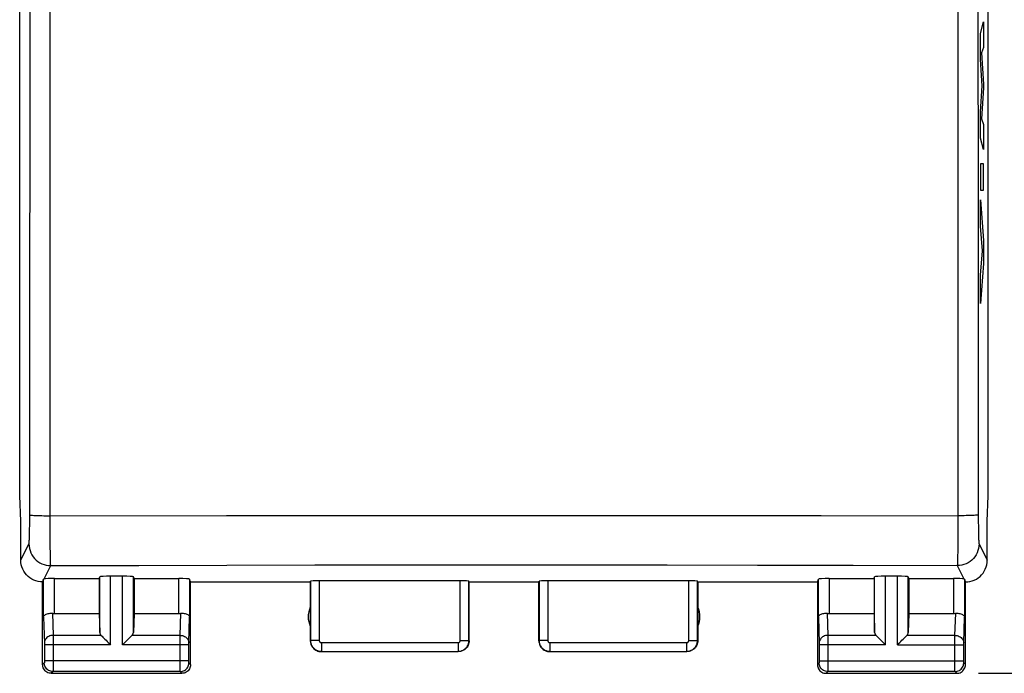
# Model space of a CAD drawing. Units: millimetres. Extents: x -79 to 26, y -24 to 49.
# Drawn here: x -11 to 11, y -24 to -9 of the extents above; entities that cross this region are included whole.
import ezdxf

# ---------------------------------------------------------------- set-up
doc = ezdxf.new("R2010")
doc.units = ezdxf.units.MM
doc.header["$LTSCALE"] = 16.335
doc.layers.get('0').update_dxf_attribs({"linetype": 'CONTINUOUS'})
doc.layers.add('ASSI', color=7, linetype='CONTINUOUS')
doc.layers.add('INCISIONI', color=7, linetype='CONTINUOUS')
doc.styles.get("Standard").update_dxf_attribs({"font": 'txt', "width": 0.8})
doc.dimstyles.new('DIMSTYLE_1', dxfattribs={"dimtxt": 3, "dimasz": 3, "dimexe": 0.18, "dimexo": 0.0625, "dimgap": 0.09, "dimtad": 1, "dimdsep": 46, "dimtxsty": 'STANDARD', "dimblk": '_FILLED', "dimblk1": '_FILLED', "dimblk2": '_FILLED', "dimcen": 0.09, "dimadec": 0, "dimazin": 0, "dimtfac": 1, "dimtofl": 0, "dimtmove": 0, "dimatfit": 3, "dimldrblk": '_FILLED', "dimfxl": 1, "dimtolj": 1, "dimarcsym": 0})

# ---------------------------------------------------------------- blocks, each defined once
blk = doc.blocks.new('_FILLED')
at = {"color": 0, "linetype": 'BYBLOCK'}
blk.add_solid([(0, 0), (-1, 0.3167), (-1, -0.3167)], dxfattribs=at)
blk = doc.blocks.new('*D0')
at = {"color": 7, "linetype": 'CONTINUOUS'}
for p, q in [((10.9, 24.5), (25.586, 24.5)), ((24.086, 24.5), (24.086, 0)), ((24.086, -24.5), (24.086, 0)), ((10.9, -24.5), (25.586, -24.5))]:
    blk.add_line(p, q, dxfattribs=at)
at = {"color": 7, "linetype": 'CONTINUOUS', "xscale": 3, "yscale": 3, "zscale": 3}
for p, rotation in [((24.086, 24.5), 90), ((24.086, -24.5), 270)]:
    blk.add_blockref('_FILLED', p, dxfattribs=dict(at, rotation=rotation))

msp = doc.modelspace()

# ---------------------------------------------------------------- linework, layer by layer
at = {"layer": 'ASSI', "color": 253, "linetype": 'CONTINUOUS'}
for p, q in [((-10.429, -20.961), (-10.429, 20.877)), ((10.429, 20.961), (10.429, -20.877)), ((-10.886, -10.432), (-10.884, -3.477)), ((10.885, -6.955), (10.889, -13.907)), ((-10.892, -17.382), (-10.886, -10.432)), ((10.889, -13.907), (10.895, -20.856)), ((-10.896, -20.953), (-10.892, -17.382)), ((-10.897, -21.094), (-10.896, -20.953)), ((-10.429, -20.877), (-6.378, -20.873)), ((-10.427, -21.286), (-10.429, -20.961)), ((-6.378, -20.873), (-2.322, -20.871)), ((-2.322, -20.871), (3.761, -20.871)), ((3.761, -20.871), (7.288, -20.874)), ((7.288, -20.874), (10.429, -20.877)), ((10.429, -20.877), (10.428, -21.208)), ((10.526, -20.876), (10.429, -20.877)), ((10.895, -20.856), (10.896, -21.001)), ((10.896, -21.001), (10.897, -21.139)), ((-10.899, -21.263), (-10.898, -21.182)), ((-10.898, -21.182), (-10.897, -21.094)), ((10.428, -21.208), (10.425, -21.508)), ((10.897, -21.139), (10.898, -21.224)), ((10.898, -21.224), (10.9, -21.301)), ((-10.425, -21.576), (-10.427, -21.286)), ((10.9, -21.301), (10.902, -21.368)), ((-11.1, -21.9), (-10.913, -21.525)), ((-10.422, -21.755), (-10.425, -21.576)), ((10.425, -21.508), (10.423, -21.7)), ((10.913, -21.525), (11.1, -21.9)), ((-10.42, -21.852), (-10.422, -21.755)), ((-10.418, -21.929), (-10.42, -21.852)), ((-10.566, -22.33), (-10.413, -22.024)), ((-10.413, -22.024), (-8.39, -22.018)), ((-8.39, -22.018), (-6.37, -22.013)), ((-6.37, -22.013), (-4.346, -22.009)), ((-4.346, -22.009), (-2.322, -22.007)), ((-2.322, -22.007), (-0.298, -22.006)), ((-0.298, -22.006), (1.723, -22.006)), ((1.723, -22.006), (3.749, -22.008)), ((3.749, -22.008), (5.824, -22.012)), ((5.824, -22.012), (8.024, -22.017)), ((8.024, -22.017), (10.413, -22.024)), ((10.413, -22.024), (10.566, -22.33)), ((-10.578, -23.21), (-10.578, -22.334)), ((-10.328, -23.123), (-10.328, -22.321)), ((-9.287, -23.558), (-9.287, -22.282)), ((-9.037, -23.844), (-9.037, -22.269)), ((-8.763, -23.844), (-8.763, -22.269)), ((-8.513, -23.558), (-8.513, -22.282)), ((-7.472, -23.123), (-7.472, -22.321)), ((-7.222, -22.334), (-7.222, -23.21)), ((-4.445, -22.384), (-4.445, -23.745)), ((-4.245, -22.374), (-4.245, -23.745)), ((-1.005, -23.745), (-1.005, -22.374)), ((-0.805, -23.745), (-0.805, -22.384)), ((0.805, -22.384), (0.805, -23.745)), ((1.005, -22.374), (1.005, -23.745)), ((4.245, -23.745), (4.245, -22.374)), ((4.445, -23.745), (4.445, -22.384)), ((7.222, -23.21), (7.222, -22.334)), ((7.472, -22.321), (7.472, -23.123)), ((8.513, -23.558), (8.513, -22.282)), ((8.763, -23.844), (8.763, -22.269)), ((9.037, -23.844), (9.037, -22.269)), ((9.287, -23.558), (9.287, -22.282)), ((10.328, -22.321), (10.328, -23.123)), ((10.578, -22.334), (10.578, -23.21)), ((-10.578, -23.21), (-10.56, -23.803)), ((-10.376, -23.12), (-10.36, -23.628)), ((-7.44, -23.628), (-7.424, -23.12)), ((-7.24, -23.802), (-7.222, -23.21)), ((7.222, -23.21), (7.24, -23.803)), ((7.424, -23.12), (7.44, -23.628)), ((10.36, -23.628), (10.376, -23.12)), ((10.56, -23.801), (10.578, -23.21)), ((-9.253, -23.628), (-10.36, -23.628)), ((-10.36, -23.628), (-10.36, -23.752)), ((-7.44, -23.628), (-8.547, -23.628)), ((-7.44, -23.642), (-7.44, -23.628)), ((-7.44, -23.823), (-7.44, -23.642)), ((-4.245, -23.745), (-4.445, -23.745)), ((-1.005, -23.745), (-0.805, -23.745)), ((1.005, -23.745), (0.805, -23.745)), ((4.245, -23.745), (4.445, -23.745)), ((8.547, -23.628), (7.44, -23.628)), ((7.44, -23.628), (7.44, -23.752)), ((10.36, -23.628), (9.253, -23.628)), ((10.36, -23.642), (10.36, -23.628)), ((10.36, -23.823), (10.36, -23.642)), ((-10.56, -23.803), (-10.56, -23.807)), ((-10.56, -23.807), (-10.56, -23.813)), ((-10.56, -23.813), (-10.56, -23.821)), ((-10.56, -23.821), (-10.56, -23.834)), ((-10.56, -23.834), (-10.56, -24.213)), ((-9.037, -23.844), (-10.56, -23.844)), ((-10.36, -23.752), (-10.36, -23.844)), ((-10.36, -23.844), (-10.36, -24.349)), ((-7.24, -23.844), (-8.763, -23.844)), ((-7.44, -24.211), (-7.44, -23.823)), ((-7.24, -23.806), (-7.24, -23.802)), ((-7.24, -23.811), (-7.24, -23.806)), ((-7.24, -23.817), (-7.24, -23.811)), ((-7.24, -23.826), (-7.24, -23.817)), ((-7.24, -23.84), (-7.24, -23.826)), ((-7.24, -24.22), (-7.24, -23.84)), ((-4.195, -23.795), (-1.055, -23.795)), ((-4.195, -23.795), (-4.195, -23.995)), ((-1.055, -23.795), (-1.055, -23.995)), ((1.055, -23.795), (4.195, -23.795)), ((1.055, -23.795), (1.055, -23.995)), ((4.195, -23.795), (4.195, -23.995)), ((7.24, -23.803), (7.24, -23.807)), ((7.24, -23.807), (7.24, -23.813)), ((7.24, -23.813), (7.24, -23.821)), ((7.24, -23.821), (7.24, -23.834)), ((7.24, -23.834), (7.24, -24.213)), ((8.763, -23.844), (7.24, -23.844)), ((7.44, -23.752), (7.44, -23.844)), ((7.44, -23.844), (7.44, -24.404)), ((9.037, -23.844), (10.56, -23.844)), ((10.36, -24.211), (10.36, -23.823)), ((10.56, -23.804), (10.56, -23.801)), ((10.56, -23.807), (10.56, -23.804)), ((10.56, -23.813), (10.56, -23.807)), ((10.56, -23.817), (10.56, -23.813)), ((10.56, -23.826), (10.56, -23.817)), ((10.56, -23.84), (10.56, -23.826)), ((10.56, -24.22), (10.56, -23.84)), ((-4.195, -23.995), (-1.055, -23.995)), ((1.055, -23.995), (4.195, -23.995)), ((-10.561, -24.261), (-10.6, -24.3)), ((-7.24, -24.211), (-10.56, -24.211)), ((-10.56, -24.213), (-10.56, -24.226)), ((-10.56, -24.226), (-10.56, -24.236)), ((-10.56, -24.236), (-10.56, -24.243)), ((-10.56, -24.243), (-10.56, -24.249)), ((-10.36, -24.349), (-10.36, -24.43)), ((-7.44, -24.365), (-7.44, -24.211)), ((-7.44, -24.437), (-7.44, -24.365)), ((-7.24, -24.231), (-7.24, -24.22)), ((-7.24, -24.241), (-7.24, -24.231)), ((-7.24, -24.248), (-7.24, -24.241)), ((-7.24, -24.252), (-7.24, -24.248)), ((-7.24, -24.255), (-7.24, -24.252)), ((-7.2, -24.3), (-7.239, -24.261)), ((7.239, -24.261), (7.2, -24.3)), ((7.24, -24.211), (10.56, -24.211)), ((7.24, -24.213), (7.24, -24.226)), ((7.24, -24.226), (7.24, -24.236)), ((7.24, -24.236), (7.24, -24.243)), ((7.24, -24.243), (7.24, -24.249)), ((7.44, -24.404), (7.44, -24.443)), ((10.36, -24.365), (10.36, -24.211)), ((10.36, -24.437), (10.36, -24.365)), ((10.56, -24.231), (10.56, -24.22)), ((10.56, -24.241), (10.56, -24.231)), ((10.56, -24.248), (10.56, -24.241)), ((10.56, -24.252), (10.56, -24.248)), ((10.56, -24.255), (10.56, -24.252)), ((10.6, -24.3), (10.561, -24.261)), ((-10.361, -24.461), (-10.4, -24.5)), ((-7.439, -24.461), (-10.361, -24.461)), ((-10.36, -24.43), (-10.36, -24.448)), ((-7.44, -24.452), (-7.44, -24.437)), ((-7.439, -24.457), (-7.44, -24.452)), ((-7.4, -24.5), (-7.439, -24.461)), ((7.439, -24.461), (7.4, -24.5)), ((10.361, -24.461), (7.439, -24.461)), ((10.36, -24.452), (10.36, -24.437)), ((10.361, -24.457), (10.36, -24.452)), ((10.4, -24.5), (10.361, -24.461))]:
    msp.add_line(p, q, dxfattribs=at)
at = {"layer": 'ASSI', "color": 7, "linetype": 'CONTINUOUS'}
for p, q in [((-11.126, -20.423), (-11.126, 20.423)), ((11.126, -20.423), (11.126, 20.423)), ((-11.1, -21), (-11.126, -20.423)), ((11.1, -21), (11.126, -20.423)), ((-11.1, -21.9), (-11.1, -21)), ((11.1, -21.9), (11.1, -21)), ((-10.328, -22.321), (-9.3, -22.321)), ((-9.3, -22.321), (-9.287, -22.282)), ((-9.3, -22.321), (-9.3, -23.123)), ((-8.763, -22.269), (-9.037, -22.269)), ((-8.5, -22.321), (-8.513, -22.282)), ((-8.5, -22.321), (-7.472, -22.321)), ((-8.5, -22.321), (-8.5, -23.123)), ((-7.2, -22.4), (-7.222, -22.334)), ((-4.45, -22.4), (-4.445, -22.384)), ((-1.005, -22.374), (-4.245, -22.374)), ((-0.8, -22.4), (-0.805, -22.384)), ((0.8, -22.4), (0.805, -22.384)), ((4.245, -22.374), (1.005, -22.374)), ((4.45, -22.4), (4.445, -22.384)), ((7.2, -22.4), (7.222, -22.334)), ((7.472, -22.321), (8.5, -22.321)), ((8.5, -22.321), (8.513, -22.282)), ((8.5, -22.321), (8.5, -23.123)), ((9.037, -22.269), (8.763, -22.269)), ((9.3, -22.321), (9.287, -22.282)), ((9.3, -22.321), (10.328, -22.321)), ((9.3, -22.321), (9.3, -23.123)), ((-10.6, -24.3), (-10.6, -22.4)), ((-7.2, -22.4), (-4.45, -22.4)), ((-7.2, -24.3), (-7.2, -22.4)), ((-4.45, -22.4), (-4.45, -23.75)), ((-0.8, -22.4), (0.8, -22.4)), ((-0.8, -23.75), (-0.8, -22.4)), ((0.8, -23.75), (0.8, -22.4)), ((4.45, -22.4), (7.2, -22.4)), ((4.45, -22.4), (4.45, -23.75)), ((7.2, -22.4), (7.2, -24.3)), ((10.6, -24.3), (10.6, -22.4)), ((-10.328, -23.123), (-9.3, -23.123)), ((-9.3, -23.123), (-9.287, -23.558)), ((-8.5, -23.123), (-8.513, -23.558)), ((-8.5, -23.123), (-7.472, -23.123)), ((7.472, -23.123), (8.5, -23.123)), ((8.5, -23.123), (8.513, -23.558)), ((9.3, -23.123), (9.287, -23.558)), ((9.3, -23.123), (10.328, -23.123)), ((-4.2, -24), (-1.05, -24)), ((1.05, -24), (4.2, -24)), ((-10.4, -24.5), (-7.4, -24.5)), ((7.4, -24.5), (10.4, -24.5))]:
    msp.add_line(p, q, dxfattribs=at)
at = {"layer": 'ASSI', "color": 253, "linetype": 'CONTINUOUS'}
for points in [[(-10.895, -20.856), (-10.892, -20.858), (-10.883, -20.86), (-10.87, -20.862), (-10.852, -20.864), (-10.83, -20.866), (-10.803, -20.868), (-10.773, -20.87), (-10.739, -20.871), (-10.701, -20.873), (-10.661, -20.874), (-10.618, -20.875), (-10.573, -20.876), (-10.526, -20.876), (-10.429, -20.877)], [(10.895, -20.856), (10.892, -20.858), (10.883, -20.86), (10.87, -20.862), (10.852, -20.864), (10.83, -20.866), (10.803, -20.868), (10.773, -20.87), (10.739, -20.871), (10.701, -20.873), (10.661, -20.874), (10.618, -20.875), (10.573, -20.876), (10.526, -20.876)], [(-10.913, -21.525), (-10.911, -21.521), (-10.91, -21.513), (-10.909, -21.502), (-10.908, -21.488), (-10.906, -21.47), (-10.905, -21.449), (-10.904, -21.425), (-10.903, -21.398), (-10.902, -21.368), (-10.901, -21.336), (-10.899, -21.263)], [(10.902, -21.368), (10.903, -21.398), (10.904, -21.425), (10.905, -21.449), (10.906, -21.47), (10.908, -21.488), (10.909, -21.502), (10.91, -21.513), (10.911, -21.521), (10.913, -21.525)], [(-10.913, -21.525), (-10.91, -21.577), (-10.902, -21.629), (-10.888, -21.679), (-10.869, -21.728), (-10.845, -21.775), (-10.817, -21.818), (-10.784, -21.859), (-10.747, -21.896), (-10.706, -21.929), (-10.663, -21.957), (-10.616, -21.981), (-10.567, -22), (-10.517, -22.013), (-10.465, -22.022), (-10.413, -22.024)], [(10.913, -21.525), (10.91, -21.577), (10.902, -21.629), (10.888, -21.679), (10.869, -21.728), (10.845, -21.775), (10.817, -21.818), (10.784, -21.859), (10.747, -21.896), (10.706, -21.929), (10.663, -21.957), (10.616, -21.981), (10.567, -22), (10.517, -22.013), (10.465, -22.022), (10.413, -22.024)], [(10.423, -21.7), (10.421, -21.806), (10.42, -21.852)], [(-10.413, -22.024), (-10.414, -22.017), (-10.415, -22.004), (-10.416, -21.985), (-10.417, -21.96), (-10.418, -21.929)], [(10.42, -21.852), (10.418, -21.929), (10.417, -21.96), (10.416, -21.985), (10.415, -22.004), (10.414, -22.017), (10.413, -22.024)], [(-10.36, -23.628), (-10.386, -23.629), (-10.412, -23.634), (-10.436, -23.641), (-10.46, -23.652), (-10.481, -23.664), (-10.501, -23.679), (-10.518, -23.696), (-10.533, -23.715), (-10.545, -23.735), (-10.553, -23.756), (-10.558, -23.779), (-10.56, -23.801)], [(-7.44, -23.628), (-7.414, -23.629), (-7.388, -23.634), (-7.364, -23.641), (-7.34, -23.652), (-7.319, -23.664), (-7.299, -23.679), (-7.282, -23.696), (-7.267, -23.715), (-7.255, -23.735), (-7.247, -23.756), (-7.242, -23.779), (-7.24, -23.801)], [(-4.445, -23.745), (-4.444, -23.757), (-4.443, -23.77), (-4.442, -23.784), (-4.439, -23.797), (-4.436, -23.81), (-4.432, -23.824), (-4.427, -23.837), (-4.421, -23.851), (-4.415, -23.864), (-4.407, -23.876), (-4.399, -23.889), (-4.39, -23.901), (-4.38, -23.912), (-4.37, -23.923), (-4.359, -23.933), (-4.348, -23.942), (-4.336, -23.951), (-4.323, -23.959), (-4.31, -23.967), (-4.296, -23.973), (-4.283, -23.979), (-4.268, -23.984), (-4.254, -23.988), (-4.239, -23.991), (-4.225, -23.993), (-4.21, -23.994), (-4.195, -23.995)], [(-4.245, -23.745), (-4.245, -23.747), (-4.244, -23.75), (-4.244, -23.753), (-4.244, -23.755), (-4.243, -23.758), (-4.242, -23.761), (-4.241, -23.763), (-4.24, -23.766), (-4.239, -23.769), (-4.237, -23.771), (-4.236, -23.774), (-4.234, -23.776), (-4.232, -23.778), (-4.23, -23.78), (-4.228, -23.782), (-4.225, -23.784), (-4.223, -23.786), (-4.22, -23.788), (-4.218, -23.789), (-4.215, -23.79), (-4.212, -23.792), (-4.209, -23.793), (-4.207, -23.793), (-4.204, -23.794), (-4.201, -23.794), (-4.198, -23.795), (-4.195, -23.795)], [(-1.055, -23.995), (-1.043, -23.994), (-1.031, -23.994), (-1.019, -23.992), (-1.006, -23.99), (-0.993, -23.987), (-0.979, -23.983), (-0.966, -23.978), (-0.953, -23.973), (-0.94, -23.967), (-0.927, -23.959), (-0.915, -23.951), (-0.903, -23.943), (-0.891, -23.933), (-0.88, -23.923), (-0.869, -23.912), (-0.86, -23.9), (-0.85, -23.888), (-0.842, -23.875), (-0.835, -23.862), (-0.828, -23.848), (-0.822, -23.834), (-0.817, -23.82), (-0.813, -23.805), (-0.809, -23.79), (-0.807, -23.775), (-0.806, -23.76), (-0.805, -23.745)], [(-1.055, -23.795), (-1.053, -23.795), (-1.05, -23.795), (-1.048, -23.794), (-1.045, -23.794), (-1.043, -23.793), (-1.04, -23.792), (-1.037, -23.791), (-1.035, -23.79), (-1.032, -23.789), (-1.03, -23.788), (-1.027, -23.786), (-1.025, -23.784), (-1.022, -23.782), (-1.02, -23.78), (-1.018, -23.778), (-1.016, -23.776), (-1.014, -23.773), (-1.013, -23.771), (-1.011, -23.768), (-1.01, -23.765), (-1.009, -23.763), (-1.008, -23.76), (-1.007, -23.757), (-1.006, -23.754), (-1.006, -23.751), (-1.005, -23.748), (-1.005, -23.745)], [(0.805, -23.745), (0.806, -23.757), (0.807, -23.77), (0.808, -23.784), (0.811, -23.797), (0.814, -23.81), (0.818, -23.824), (0.823, -23.837), (0.829, -23.851), (0.835, -23.864), (0.843, -23.876), (0.851, -23.889), (0.86, -23.901), (0.87, -23.912), (0.88, -23.923), (0.891, -23.933), (0.902, -23.942), (0.914, -23.951), (0.927, -23.959), (0.94, -23.967), (0.954, -23.973), (0.967, -23.979), (0.982, -23.984), (0.996, -23.988), (1.011, -23.991), (1.025, -23.993), (1.04, -23.994), (1.055, -23.995)], [(1.005, -23.745), (1.005, -23.747), (1.006, -23.75), (1.006, -23.753), (1.006, -23.755), (1.007, -23.758), (1.008, -23.761), (1.009, -23.763), (1.01, -23.766), (1.011, -23.769), (1.013, -23.771), (1.014, -23.774), (1.016, -23.776), (1.018, -23.778), (1.02, -23.78), (1.022, -23.782), (1.025, -23.784), (1.027, -23.786), (1.03, -23.788), (1.032, -23.789), (1.035, -23.79), (1.038, -23.792), (1.041, -23.793), (1.043, -23.793), (1.046, -23.794), (1.049, -23.794), (1.052, -23.795), (1.055, -23.795)], [(4.195, -23.995), (4.207, -23.994), (4.219, -23.994), (4.231, -23.992), (4.244, -23.99), (4.257, -23.987), (4.271, -23.983), (4.284, -23.978), (4.297, -23.973), (4.31, -23.967), (4.323, -23.959), (4.335, -23.951), (4.347, -23.943), (4.359, -23.933), (4.37, -23.923), (4.381, -23.912), (4.39, -23.9), (4.4, -23.888), (4.408, -23.875), (4.415, -23.862), (4.422, -23.848), (4.428, -23.834), (4.433, -23.82), (4.437, -23.805), (4.441, -23.79), (4.443, -23.775), (4.444, -23.76), (4.445, -23.745)], [(4.195, -23.795), (4.197, -23.795), (4.2, -23.795), (4.202, -23.794), (4.205, -23.794), (4.207, -23.793), (4.21, -23.792), (4.213, -23.791), (4.215, -23.79), (4.218, -23.789), (4.22, -23.788), (4.223, -23.786), (4.225, -23.784), (4.228, -23.782), (4.23, -23.78), (4.232, -23.778), (4.234, -23.776), (4.236, -23.773), (4.237, -23.771), (4.239, -23.768), (4.24, -23.765), (4.241, -23.763), (4.242, -23.76), (4.243, -23.757), (4.244, -23.754), (4.244, -23.751), (4.245, -23.748), (4.245, -23.745)], [(7.44, -23.628), (7.414, -23.629), (7.388, -23.634), (7.364, -23.641), (7.34, -23.652), (7.319, -23.664), (7.299, -23.679), (7.282, -23.696), (7.267, -23.715), (7.255, -23.735), (7.247, -23.756), (7.242, -23.779), (7.24, -23.801)], [(10.36, -23.628), (10.386, -23.629), (10.412, -23.634), (10.436, -23.641), (10.46, -23.652), (10.481, -23.664), (10.501, -23.679), (10.518, -23.696), (10.533, -23.715), (10.545, -23.735), (10.553, -23.756), (10.558, -23.779), (10.56, -23.801)], [(-10.56, -24.249), (-10.56, -24.253), (-10.56, -24.254), (-10.56, -24.256), (-10.56, -24.257), (-10.56, -24.258), (-10.56, -24.259), (-10.56, -24.26), (-10.561, -24.26), (-10.561, -24.261), (-10.561, -24.261)], [(-10.361, -24.461), (-10.387, -24.459), (-10.412, -24.454), (-10.437, -24.445), (-10.461, -24.434), (-10.482, -24.419), (-10.502, -24.402), (-10.519, -24.382), (-10.534, -24.361), (-10.545, -24.337), (-10.554, -24.312), (-10.559, -24.287), (-10.561, -24.261)], [(-7.439, -24.461), (-7.413, -24.459), (-7.388, -24.454), (-7.363, -24.445), (-7.339, -24.434), (-7.318, -24.419), (-7.298, -24.402), (-7.281, -24.382), (-7.266, -24.361), (-7.255, -24.337), (-7.246, -24.312), (-7.241, -24.287), (-7.239, -24.261)], [(-7.239, -24.261), (-7.239, -24.261), (-7.239, -24.26), (-7.239, -24.26), (-7.24, -24.26), (-7.24, -24.259), (-7.24, -24.258), (-7.24, -24.257), (-7.24, -24.256), (-7.24, -24.255)], [(7.24, -24.249), (7.24, -24.253), (7.24, -24.254), (7.24, -24.256), (7.24, -24.257), (7.24, -24.258), (7.24, -24.259), (7.24, -24.26), (7.239, -24.26), (7.239, -24.261), (7.239, -24.261)], [(7.439, -24.461), (7.413, -24.459), (7.388, -24.454), (7.363, -24.445), (7.339, -24.434), (7.318, -24.419), (7.298, -24.402), (7.281, -24.382), (7.266, -24.361), (7.255, -24.337), (7.246, -24.312), (7.241, -24.287), (7.239, -24.261)], [(10.361, -24.461), (10.387, -24.459), (10.412, -24.454), (10.437, -24.445), (10.461, -24.434), (10.482, -24.419), (10.502, -24.402), (10.519, -24.382), (10.534, -24.361), (10.545, -24.337), (10.554, -24.312), (10.559, -24.287), (10.561, -24.261)], [(10.561, -24.261), (10.561, -24.261), (10.561, -24.26), (10.561, -24.26), (10.56, -24.26), (10.56, -24.259), (10.56, -24.258), (10.56, -24.257), (10.56, -24.256), (10.56, -24.255)], [(-10.36, -24.448), (-10.361, -24.456), (-10.361, -24.458), (-10.361, -24.46), (-10.361, -24.461)], [(-7.439, -24.461), (-7.439, -24.46), (-7.439, -24.459), (-7.439, -24.457)], [(7.44, -24.443), (7.44, -24.452), (7.439, -24.456), (7.439, -24.458), (7.439, -24.46), (7.439, -24.461)], [(10.361, -24.461), (10.361, -24.46), (10.361, -24.459), (10.361, -24.457)]]:
    msp.add_lwpolyline(points, dxfattribs=at)
at = {"layer": 'ASSI', "color": 7, "linetype": 'CONTINUOUS'}
for points in [[(-10.6, -22.4), (-10.652, -22.397), (-10.703, -22.389), (-10.754, -22.376), (-10.803, -22.357), (-10.851, -22.333), (-10.895, -22.304), (-10.935, -22.271), (-10.971, -22.235), (-11.004, -22.195), (-11.033, -22.151), (-11.057, -22.103), (-11.076, -22.054), (-11.089, -22.003), (-11.097, -21.952), (-11.1, -21.9)], [(10.6, -22.4), (10.652, -22.397), (10.703, -22.389), (10.754, -22.376), (10.803, -22.357), (10.851, -22.333), (10.895, -22.304), (10.935, -22.271), (10.971, -22.235), (11.004, -22.195), (11.033, -22.151), (11.057, -22.103), (11.076, -22.054), (11.089, -22.003), (11.097, -21.952), (11.1, -21.9)], [(-10.578, -22.334), (-10.578, -22.334), (-10.576, -22.333), (-10.575, -22.332), (-10.572, -22.332), (-10.569, -22.331), (-10.566, -22.33)], [(10.566, -22.33), (10.569, -22.331), (10.572, -22.332), (10.575, -22.332), (10.576, -22.333), (10.578, -22.334), (10.578, -22.334)], [(-10.578, -23.21), (-10.576, -23.197), (-10.57, -23.184), (-10.562, -23.171), (-10.55, -23.16), (-10.535, -23.149), (-10.517, -23.139), (-10.497, -23.131), (-10.475, -23.125), (-10.451, -23.121), (-10.426, -23.119), (-10.401, -23.118), (-10.376, -23.12)], [(-7.424, -23.12), (-7.399, -23.118), (-7.374, -23.119), (-7.349, -23.121), (-7.325, -23.125), (-7.303, -23.131), (-7.283, -23.139), (-7.265, -23.149), (-7.25, -23.16), (-7.238, -23.171), (-7.23, -23.184), (-7.224, -23.197), (-7.222, -23.21)], [(7.222, -23.21), (7.224, -23.197), (7.23, -23.184), (7.238, -23.171), (7.25, -23.16), (7.265, -23.149), (7.283, -23.139), (7.303, -23.131), (7.325, -23.125), (7.349, -23.121), (7.374, -23.119), (7.399, -23.118), (7.424, -23.12)], [(10.376, -23.12), (10.401, -23.118), (10.426, -23.119), (10.451, -23.121), (10.475, -23.125), (10.497, -23.131), (10.517, -23.139), (10.535, -23.149), (10.55, -23.16), (10.562, -23.171), (10.57, -23.184), (10.576, -23.197), (10.578, -23.21)], [(-9.253, -23.628), (-9.234, -23.646), (-9.213, -23.667), (-9.191, -23.69), (-9.167, -23.714), (-9.142, -23.739), (-9.116, -23.765), (-9.09, -23.791), (-9.064, -23.818), (-9.037, -23.844)], [(-8.763, -23.844), (-8.737, -23.817), (-8.71, -23.791), (-8.684, -23.765), (-8.658, -23.739), (-8.633, -23.714), (-8.609, -23.69), (-8.586, -23.668), (-8.565, -23.647), (-8.547, -23.628)], [(-4.45, -23.75), (-4.449, -23.776), (-4.445, -23.802), (-4.438, -23.827), (-4.428, -23.852), (-4.416, -23.875), (-4.402, -23.897), (-4.386, -23.917), (-4.367, -23.936), (-4.347, -23.952), (-4.325, -23.966), (-4.302, -23.978), (-4.277, -23.988), (-4.252, -23.995), (-4.226, -23.999), (-4.2, -24)], [(-0.8, -23.75), (-0.801, -23.776), (-0.805, -23.802), (-0.812, -23.827), (-0.822, -23.852), (-0.834, -23.875), (-0.848, -23.897), (-0.864, -23.917), (-0.883, -23.936), (-0.903, -23.952), (-0.925, -23.966), (-0.948, -23.978), (-0.973, -23.988), (-0.998, -23.995), (-1.024, -23.999), (-1.05, -24)], [(0.8, -23.75), (0.801, -23.776), (0.805, -23.802), (0.812, -23.827), (0.822, -23.852), (0.834, -23.875), (0.848, -23.897), (0.864, -23.917), (0.883, -23.936), (0.903, -23.952), (0.925, -23.966), (0.948, -23.978), (0.973, -23.988), (0.998, -23.995), (1.024, -23.999), (1.05, -24)], [(4.45, -23.75), (4.449, -23.776), (4.445, -23.802), (4.438, -23.827), (4.428, -23.852), (4.416, -23.875), (4.402, -23.897), (4.386, -23.917), (4.367, -23.936), (4.347, -23.952), (4.325, -23.966), (4.302, -23.978), (4.277, -23.988), (4.252, -23.995), (4.226, -23.999), (4.2, -24)], [(8.763, -23.844), (8.736, -23.818), (8.71, -23.791), (8.684, -23.765), (8.658, -23.739), (8.633, -23.714), (8.609, -23.69), (8.587, -23.667), (8.566, -23.646), (8.547, -23.628)], [(9.037, -23.844), (9.063, -23.817), (9.09, -23.791), (9.116, -23.765), (9.142, -23.739), (9.167, -23.714), (9.191, -23.69), (9.214, -23.668), (9.235, -23.647), (9.253, -23.628)], [(-10.4, -24.5), (-10.426, -24.498), (-10.452, -24.493), (-10.477, -24.485), (-10.5, -24.473), (-10.522, -24.459), (-10.541, -24.441), (-10.559, -24.422), (-10.573, -24.4), (-10.585, -24.377), (-10.593, -24.352), (-10.598, -24.326), (-10.6, -24.3)], [(-7.2, -24.3), (-7.202, -24.326), (-7.207, -24.352), (-7.215, -24.377), (-7.227, -24.4), (-7.241, -24.422), (-7.259, -24.441), (-7.278, -24.459), (-7.3, -24.473), (-7.323, -24.485), (-7.348, -24.493), (-7.374, -24.498), (-7.4, -24.5)], [(7.2, -24.3), (7.202, -24.326), (7.207, -24.352), (7.215, -24.377), (7.227, -24.4), (7.241, -24.422), (7.259, -24.441), (7.278, -24.459), (7.3, -24.473), (7.323, -24.485), (7.348, -24.493), (7.374, -24.498), (7.4, -24.5)], [(10.4, -24.5), (10.426, -24.498), (10.452, -24.493), (10.477, -24.485), (10.5, -24.473), (10.522, -24.459), (10.541, -24.441), (10.559, -24.422), (10.573, -24.4), (10.585, -24.377), (10.593, -24.352), (10.598, -24.326), (10.6, -24.3)]]:
    msp.add_lwpolyline(points, dxfattribs=at)
for centre, start, end in [((-4, -23.2), 154.1581, 205.8419), ((4, -23.2), 334.1581, 25.8419)]:
    msp.add_arc(centre, 0.5, start, end, dxfattribs=at)
for centre, major_axis, ratio, start_param, end_param in [((-10.6, -21.9), (0.989, 3.043), 0.048913, -1.719842, -1.697944), ((-10.328, -22.334), (0.25, 0), 0.052408, 1.570796, 2.825346), ((-9.037, -22.282), (0.25, 0), 0.052408, 1.570796, 3.124139), ((-8.763, -22.282), (0.25, 0), 0.052408, 0.017453, 1.570796), ((-7.472, -22.334), (0.25, 0), 0.052408, 0.017453, 1.570796), ((-4.245, -22.384), (0.2, 0), 0.052408, 1.570796, 3.124139), ((-1.005, -22.384), (0.2, 0), 0.052408, 0.017453, 1.570796), ((1.005, -22.384), (0.2, 0), 0.052408, 1.570796, 3.124139), ((4.245, -22.384), (0.2, 0), 0.052408, 0.017453, 1.570796), ((7.472, -22.334), (0.25, 0), 0.052408, 1.570796, 3.124139), ((8.763, -22.282), (0.25, 0), 0.052408, 1.570796, 3.124139), ((9.037, -22.282), (0.25, 0), 0.052408, 0.017453, 1.570796), ((10.328, -22.334), (0.25, 0), 0.052408, 0.316246, 1.570796), ((10.6, -21.9), (-0.989, 3.043), 0.048913, -4.585241, -4.563344), ((-10.328, -22.978), (0.25, 0), 0.57735, -1.761831, -1.570796), ((-7.472, -22.978), (0.25, 0), 0.57735, -1.570796, -1.379762), ((7.472, -22.978), (0.25, 0), 0.57735, -1.761831, -1.570796), ((10.328, -22.978), (0.25, 0), 0.57735, -1.570796, -1.379762), ((-9.037, -23.556), (0.25, 0), 0.57735, -3.124139, -2.617994), ((-8.763, -23.556), (0.25, 0), 0.57735, -0.523599, -0.017453), ((8.763, -23.556), (0.25, 0), 0.57735, -3.124139, -2.617994), ((9.037, -23.556), (0.25, 0), 0.57735, -0.523599, -0.017453)]:
    msp.add_ellipse(centre, major_axis=major_axis, ratio=ratio, start_param=start_param, end_param=end_param, dxfattribs=at)
at = {"layer": 'INCISIONI', "color": 253, "linetype": 'CONTINUOUS'}
for p, q in [((10.943, -9.79), (11.019, -9.519)), ((11.019, -9.519), (11.019, -10.111)), ((10.943, -10.389), (10.943, -9.79)), ((11.019, -10.111), (10.969, -10.236)), ((10.985, -10.994), (10.943, -10.389)), ((10.969, -10.236), (11.019, -10.955)), ((10.943, -11.593), (10.985, -10.994)), ((11.019, -11.04), (10.969, -11.75)), ((11.019, -10.955), (11.019, -11.04)), ((10.943, -12.198), (10.943, -11.593)), ((10.969, -11.75), (11.019, -11.881)), ((11.019, -11.881), (11.019, -12.46)), ((11.019, -12.46), (10.943, -12.198)), ((11.019, -12.786), (10.943, -12.786)), ((10.943, -12.786), (10.943, -13.391)), ((11.019, -13.391), (11.019, -12.786)), ((10.943, -13.391), (11.019, -13.391)), ((10.943, -13.616), (11.019, -14.548)), ((10.943, -14.22), (10.943, -13.616)), ((10.995, -14.79), (10.943, -14.22)), ((11.019, -14.548), (11.019, -15.081)), ((10.943, -15.343), (10.995, -14.79)), ((11.019, -15.081), (10.943, -16)), ((10.943, -16), (10.943, -15.343))]:
    msp.add_line(p, q, dxfattribs=at)

# ---------------------------------------------------------------- dimensions: what is measured, and where the dimension line sits
at = {"color": 7, "linetype": 'CONTINUOUS'}
dim = msp.add_linear_dim(base=(24.086, 24.5), p1=(10.9, -24.5), p2=(10.9, 24.5), angle=90, dimstyle='DIMSTYLE_1', dxfattribs=at)
dim.commit()
dim.dimension.update_dxf_attribs({"geometry": '*D0', "text_midpoint": (23.336, -2.357), "dimtype": 160})

doc.saveas('drawing.dxf')
